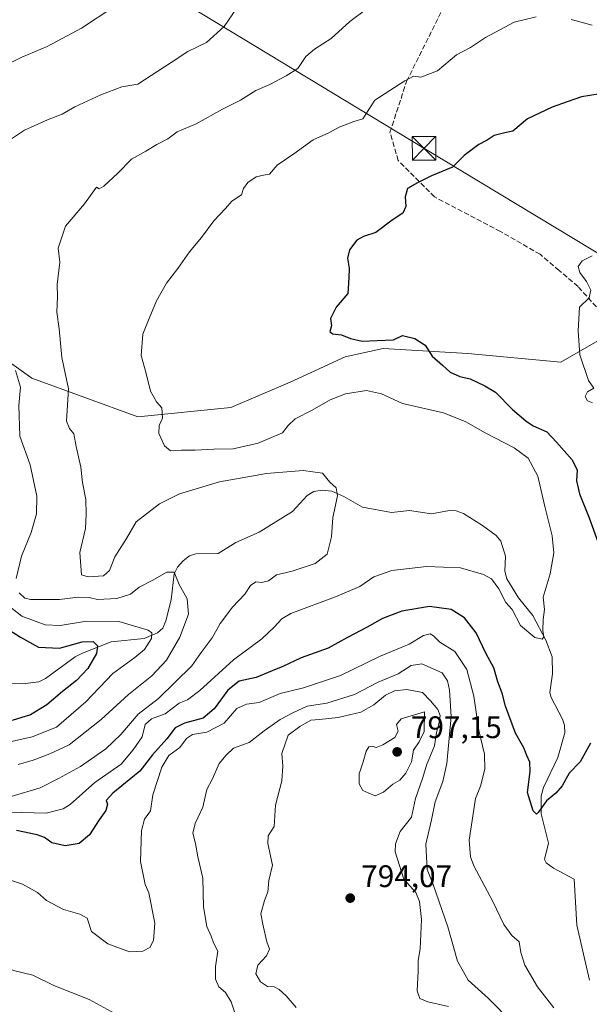
# Model space of a CAD drawing. Units: metres. Extents: x 627443 to 630905, y 4755063 to 4757440.
# Drawn here: x 628422 to 628605, y 4755636 to 4755952 of the extents above; entities that cross this region are included whole.
import ezdxf

# ---------------------------------------------------------------- set-up
doc = ezdxf.new("R2010")
doc.units = ezdxf.units.M
doc.header["$MEASUREMENT"] = 0
doc.linetypes.add('DGN Style 3', pattern=[2.307223, 1.648017, -0.659207])
for name, color, linetype, lineweight in [('Agrupación de edificios CxS', 7, 'Continuous', 0), ('Arbolado forestal CxS', 92, 'Continuous', 0), ('Corriente natural lineal', 142, 'Continuous', 13), ('Curva de nivel maestra', 30, 'Continuous', 30), ('Curva de nivel normal', 30, 'Continuous', 0), ('Municipio CxS', 4, 'Continuous', 0), ('Punto de cota en terreno', 7, 'Continuous', 0), ('Rótulo de punto de cota en terreno', 7, 'Continuous', 0), ('Senda', 7, 'DGN Style 3', 0), ('Tendido', 6, 'Continuous', 0), ('Torre de tendido puntual', 7, 'Continuous', 0)]:
    doc.layers.add(name, color=color, linetype=linetype, lineweight=lineweight)
doc.styles.add('Style-Arial', font='txt')

# ---------------------------------------------------------------- blocks, each defined once
blk = doc.blocks.new('5PATER')
at = {"layer": 'Agrupación de edificios CxS', "linetype": 'Continuous', "lineweight": 0}
h = blk.add_hatch(color=51, dxfattribs=at)
edge = h.paths.add_edge_path()
edge.add_ellipse((0, 0), major_axis=(-0.11, -0.111), ratio=0.999422, start_angle=0, end_angle=360)
blk = doc.blocks.new('5TTEND')
at = {"layer": 'Municipio CxS', "color": 7, "linetype": 'Continuous', "lineweight": 0}
for p, q in [((-0.375, 0.3754), (0.375, -0.3746)), ((0.372, 0.3784), (-0.372, -0.3776))]:
    blk.add_line(p, q, dxfattribs=at)
at = {"layer": 'Municipio CxS', "color": 7, "linetype": 'Continuous', "lineweight": 0, "flags": 128}
blk.add_lwpolyline([(-0.375, -0.3746), (0.375, -0.3746), (0.375, 0.3754), (-0.375, 0.3754), (-0.372, -0.3776)], dxfattribs=at)

msp = doc.modelspace()

# ---------------------------------------------------------------- linework, layer by layer
at = {"layer": 'Arbolado forestal CxS', "color": 92, "linetype": 'Continuous', "lineweight": 0}
for points in [[(628618.6587, 4755855.4601, 781.9574), (628595.4911, 4755842.1277, 779.0655), (628565.6381, 4755844.8423, 776.7516), (628538.4981, 4755846.4989, 774.7678), (628526.2859, 4755843.7841, 775.1672), (628508.6447, 4755835.6375, 773.3836), (628489.6465, 4755827.4919, 772.5565), (628459.7933, 4755824.4895, 768.833), (628425.8695, 4755836.9973, 761.8588), (628406.8717, 4755850.5747, 755.5398)], [(628406.8717, 4755850.5747, 755.5398), (628425.8695, 4755836.9973, 761.8588), (628459.7933, 4755824.4895, 768.833), (628489.6465, 4755827.4919, 772.5565), (628508.6447, 4755835.6375, 773.3836), (628526.2859, 4755843.7841, 775.1672), (628538.4981, 4755846.4989, 774.7678), (628565.6381, 4755844.8423, 776.7516), (628595.4911, 4755842.1277, 779.0655), (628618.6587, 4755855.4601, 781.9574)], [(628618.6587, 4755855.4601, 781.9574), (628595.4911, 4755842.1277, 779.0655), (628565.6381, 4755844.8423, 776.7516), (628538.4981, 4755846.4989, 774.7678), (628526.2859, 4755843.7841, 775.1672), (628508.6447, 4755835.6375, 773.3836), (628489.6465, 4755827.4919, 772.5565), (628459.7933, 4755824.4895, 768.833), (628425.8695, 4755836.9973, 761.8588), (628406.8717, 4755850.5747, 755.5398)]]:
    msp.add_polyline3d(points, dxfattribs=at)
at = {"layer": 'Corriente natural lineal', "color": 142, "linetype": 'Continuous', "lineweight": 13}
msp.add_polyline3d([(628604.6734, 4755643.749, 778.5653), (628600.6415, 4755661.4235, 777.8134), (628599.8101, 4755676.1501, 777.404), (628593.1578, 4755679.7171, 776.513), (628590.8091, 4755681.4426, 776.333), (628590.2052, 4755682.4507, 776.2602), (628591.5075, 4755687.7336, 775.9053), (628589.2062, 4755697.0865, 775.6082), (628589.1971, 4755702.882, 774.9504), (628589.8918, 4755705.542, 774.6711), (628594.4898, 4755715.241, 773.8457), (628596.7424, 4755723.0757, 773.306), (628596.638, 4755725.541, 773.1065), (628596.0656, 4755727.5427, 772.9213), (628592.3477, 4755734.4606, 771.6836), (628591.9426, 4755736.0393, 771.5569), (628592.8411, 4755742.063, 771.0098), (628592.6831, 4755747.5149, 770.5255), (628590.6852, 4755752.8552, 770.4683), (628586.4736, 4755760.7858, 769.79), (628581.9609, 4755766.4766, 769.4658), (628578.1766, 4755772.5184, 769.622), (628577.5258, 4755775.0172, 769.2855), (628577.7359, 4755779.7943, 768.821), (628576.296, 4755784.6215, 768.6683), (628574.7078, 4755786.4942, 768.5576), (628570.384, 4755789.6562, 768.3546), (628564.2914, 4755793.4886, 767.9764), (628561.8908, 4755794.4021, 767.7741), (628559.8219, 4755794.4449, 767.6271), (628554.0126, 4755793.3984, 767.2052), (628547.0096, 4755794.4454, 766.8947), (628541.137, 4755793.8365, 766.7062), (628531.9108, 4755795.5832, 765.9927), (628525.9299, 4755798.9846, 765.4789), (628522.0879, 4755800.6306, 765.204), (628518.9923, 4755800.9513, 765.062), (628516.2938, 4755800.5738, 764.8855), (628514.1447, 4755799.3147, 764.686), (628509.4502, 4755794.1276, 764.2208), (628498.7852, 4755787.5113, 763.29), (628491.3046, 4755784.2132, 763.0131), (628485.5862, 4755780.6549, 762.4758), (628478.4017, 4755780.5657, 761.5132), (628476.4594, 4755779.8751, 761.2866), (628474.3493, 4755778.3051, 760.9485), (628472.5879, 4755776.302, 760.5236), (628471.5275, 4755774.1886, 760.2997), (628470.5411, 4755765.8412, 759.1366), (628468.8634, 4755759.0289, 757.5879), (628467.8217, 4755756.6696, 757.1327), (628466.1983, 4755755.1956, 756.868), (628461.9209, 4755753.3437, 754.9409), (628451.2858, 4755752.3391, 751.6875), (628442.1267, 4755748.6953, 749.3105), (628439.7518, 4755747.4597, 748.7659), (628430.2167, 4755740.5713, 747.3154), (628428.0961, 4755739.5019, 747.0587), (628422.995, 4755738.8588, 746.3552), (628416.0582, 4755739.0375, 745.5777)], dxfattribs=at)
at = {"layer": 'Curva de nivel maestra', "color": 30, "linetype": 'Continuous', "lineweight": 30, "flags": 128}
for points, elevation in [([(628607.42, 4755928.0701), (628602.08, 4755927.2201), (628597.55, 4755925.5901), (628592.74, 4755923.9601), (628584.81, 4755920.2001), (628580.14, 4755916.2501), (628577.48, 4755915.6801), (628574.14, 4755914.8001), (628571.81, 4755913.3701), (628569.14, 4755911.9201), (628564.48, 4755908.4001), (628560.7, 4755904.7001), (628553.98, 4755901.8501), (628549.5, 4755899.6301), (628546.34, 4755897.8401), (628545.52, 4755895.1501), (628545.82, 4755892.0201), (628544.85, 4755889.8801), (628541.39, 4755887.7001), (628536.14, 4755883.6901), (628532.24, 4755882.4401), (628530.1, 4755881.2301), (628527.68, 4755878.1001), (628527.08, 4755875.4701), (628527.66, 4755872.2301), (628527.46, 4755869.1401), (628527.15, 4755864.1001), (628523.4, 4755859.7701), (628521.67, 4755856.1001), (628521.95, 4755853.7701), (628521.42, 4755851.9701), (628522.27, 4755851.1501), (628525.12, 4755850.9001), (628528.05, 4755849.6401), (628531.81, 4755848.7901), (628536.64, 4755848.9901), (628541.8, 4755849.2901), (628544.68, 4755850.6401), (628548.62, 4755849.7001), (628551.96, 4755847.5901), (628554.27, 4755843.9801), (628557.49, 4755841.1001), (628560.05, 4755838.9201), (628563.12, 4755837.5001), (628566.39, 4755836.7401), (628571.13, 4755834.5301), (628574.49, 4755832.5001), (628579.94, 4755826.9001), (628584.29, 4755823.2501), (628586.62, 4755821.6001), (628591.02, 4755819.6901), (628594.06, 4755816.3701), (628599.06, 4755810.8201), (628600.69, 4755807.4801), (628600.46, 4755803.9501), (628601.44, 4755799.8101), (628604.59, 4755792.1201), (628607.33, 4755784.4601)], 775), ([(628604.95, 4755719.8201), (628601.67, 4755713.8501), (628598.14, 4755710.1301), (628595.88, 4755706.0801), (628593.92, 4755703.7401), (628590.84, 4755701.2401), (628588.17, 4755697.5101), (628587.65, 4755697.0401), (628586.65, 4755698.0801), (628584.78, 4755704.0201), (628585.67, 4755710.7601), (628585.56, 4755713.7101), (628584.53, 4755715.7901), (628583.61, 4755718.2601), (628580.97, 4755723.0301), (628577.76, 4755731.6401), (628576.64, 4755735.8901), (628575.33, 4755739.4501), (628574.02, 4755744.0001), (628571.56, 4755748.5201), (628568.34, 4755755.2201), (628564.55, 4755760.0701), (628560.31, 4755762.7001), (628553.32, 4755763.7101), (628544.51, 4755762.1201), (628538.28, 4755759.8501), (628533.34, 4755757.0001), (628527.11, 4755753.7201), (628520.9, 4755750.2901), (628512.2, 4755747.2401), (628506.35, 4755744.3601), (628502.92, 4755743.0001), (628497.75, 4755740.8701), (628492.37, 4755739.6601), (628488.7, 4755736.8001), (628484.36, 4755730.7701), (628480.8, 4755727.8201), (628474.81, 4755726.2301), (628471.81, 4755724.6801), (628469.14, 4755721.1801), (628464.53, 4755716.0701), (628460.47, 4755710.8601), (628451.84, 4755703.7401), (628449.7, 4755701.4101), (628450.16, 4755700.2001), (628449.54, 4755698.1901), (628447.4, 4755695.1801), (628444.3, 4755690.3501), (628441, 4755687.5601), (628436.57, 4755686.8301), (628432.28, 4755687.7801), (628429.93, 4755689.5201), (628427.54, 4755690.4001), (628420.91, 4755691.8201)], 775), ([(628416.29, 4755757.5201), (628422.18, 4755753.8301), (628427.95, 4755750.5701), (628434.68, 4755750.3101), (628441.98, 4755752.3401), (628445.54, 4755752.4701), (628446.89, 4755751.0101), (628446.62, 4755748.5301), (628443.8, 4755743.8001), (628440.16, 4755739.8701), (628435.69, 4755736.3601), (628430.64, 4755732.0701), (628425.45, 4755728.9001), (628419.53, 4755727.1201)], 750)]:
    msp.add_lwpolyline(points, dxfattribs=dict(at, elevation=elevation))
at = {"layer": 'Curva de nivel normal', "color": 30, "linetype": 'Continuous', "lineweight": 0, "flags": 128}
for points, elevation in [([(628452.1, 4755956.16), (628441.82, 4755949.25), (628430.72, 4755943.38), (628422.62, 4755940), (628418.38, 4755937.83)], 755), ([(628533.3, 4755955.44), (628527.84, 4755951.37), (628521.81, 4755945.94), (628516.48, 4755942.57), (628513.74, 4755940.14), (628511.19, 4755936.36), (628507.4, 4755934.01), (628502.14, 4755931.22), (628497.64, 4755929.28), (628492.78, 4755926.13), (628486.99, 4755923.23), (628478.58, 4755918.61), (628472.5, 4755915.97), (628469.48, 4755913.79), (628465.97, 4755911.97), (628462.41, 4755909.82), (628457.78, 4755907.25), (628453.48, 4755902.69), (628448.96, 4755898.53), (628447.43, 4755897.68), (628446.54, 4755898.22), (628442.78, 4755892.9), (628436.67, 4755885.7), (628434.25, 4755878.72), (628434.84, 4755874.22), (628433.99, 4755867.05), (628434.12, 4755863.1), (628433.86, 4755858.1), (628434.58, 4755852.77), (628435.5, 4755843.53), (628437.6, 4755833.48), (628436.95, 4755823.16), (628437.91, 4755820.74), (628439.28, 4755819.04), (628440.06, 4755815), (628441.53, 4755808.42), (628442.15, 4755803.44), (628443.15, 4755797.99), (628443.27, 4755793.28), (628443.09, 4755788.72), (628441.23, 4755780.99), (628441.81, 4755773.84), (628443.87, 4755773.23), (628448.85, 4755773.55), (628450.78, 4755775.25), (628452.48, 4755779.57), (628456.21, 4755785.45), (628459.33, 4755790.8), (628466.75, 4755796.64), (628473.22, 4755799.84), (628486.08, 4755803.64), (628501.14, 4755806.31), (628512.81, 4755807.33), (628519.04, 4755806.46), (628521.42, 4755803.58), (628523.48, 4755801.77), (628523.88, 4755799.16), (628522.38, 4755792.26), (628521.92, 4755786.03), (628520.51, 4755780.47), (628516.75, 4755777.43), (628509.28, 4755774.96), (628504.26, 4755773.86), (628501.72, 4755771.91), (628499.46, 4755771.38), (628497.72, 4755771.53), (628495.97, 4755770.38), (628494.18, 4755767.59), (628490.25, 4755763.47), (628486.28, 4755758.24), (628483.72, 4755753.62), (628480.2, 4755748.89), (628477.17, 4755744.66), (628466.45, 4755734.1), (628460, 4755729.1), (628454.43, 4755722.57), (628449.61, 4755717.98), (628441.48, 4755712.33), (628434.36, 4755708.43), (628428.49, 4755705.44), (628419.19, 4755702.65)], 765), ([(628491.48, 4755955.63), (628487.48, 4755949.81), (628481.81, 4755944.66), (628475.88, 4755941.8), (628470.57, 4755938.26), (628459.81, 4755931.29), (628454.75, 4755930.5), (628447.99, 4755927.86), (628439.6, 4755924.05), (628435.57, 4755921.65), (628430.9, 4755919.9), (628423.51, 4755916.54), (628419.28, 4755913.77)], 760), ([(628587.56, 4755952.9), (628580.48, 4755951.18), (628571.3, 4755946.3), (628566.54, 4755943.07), (628562.01, 4755940.74), (628555.9, 4755935.56), (628550.54, 4755933.56), (628548.26, 4755933.9), (628545.47, 4755932.4), (628535.81, 4755926.13), (628532, 4755920.23), (628529.06, 4755919.3), (628524.43, 4755917.5), (628521.09, 4755915.66), (628516.03, 4755913.45), (628509.87, 4755908.95), (628504.52, 4755905.29), (628502.06, 4755902.45), (628500.19, 4755902.11), (628497.8, 4755901.58), (628495.13, 4755899.79), (628493.71, 4755897.77), (628493.06, 4755895.77), (628489.95, 4755893.77), (628487.96, 4755891.44), (628484.19, 4755887.44), (628480.26, 4755882.1), (628476.36, 4755877.44), (628472.64, 4755872.1), (628469.04, 4755867.44), (628465.8, 4755861.77), (628463.46, 4755856.1), (628461.41, 4755851.1), (628460.92, 4755844.24), (628462.47, 4755838.41), (628463.95, 4755832.76), (628465.83, 4755829.33), (628467.58, 4755827.38), (628467.7, 4755824.12), (628466.66, 4755821.77), (628466.6, 4755819.23), (628468.38, 4755815.21), (628470.27, 4755813.63), (628473.8, 4755813.85), (628478.2, 4755813.86), (628484.23, 4755814.19), (628490.36, 4755814.26), (628498.4, 4755816.09), (628506.19, 4755819.35), (628508.05, 4755821.75), (628510.34, 4755823.9), (628515.78, 4755826.71), (628521.48, 4755830), (628526.48, 4755831.94), (628533.14, 4755832.96), (628537.96, 4755831.96), (628544.74, 4755828.8), (628557.85, 4755825.79), (628565.06, 4755822.98), (628571.17, 4755819.36), (628580.5, 4755814.58), (628585.02, 4755811.23), (628588.08, 4755805.48), (628590.32, 4755795.76), (628592.73, 4755786.31), (628593.24, 4755780.87), (628592.09, 4755774.19), (628589.84, 4755766.7), (628590.22, 4755762.68), (628589.78, 4755759.54), (628589.67, 4755755.92), (628590.06, 4755753.94), (628589.55, 4755753.15), (628587.14, 4755753.7), (628582.5, 4755757.61), (628579.91, 4755762.74), (628577.82, 4755764.98), (628575.6, 4755769.28), (628573.26, 4755772.52), (628570.68, 4755773.95), (628563.3, 4755776.02), (628552.46, 4755776.45), (628541.26, 4755775.22), (628535.47, 4755773.16), (628530.98, 4755770.05), (628523.77, 4755766.96), (628508.92, 4755761.37), (628506.06, 4755759.7), (628503.61, 4755757.02), (628499.57, 4755753.29), (628490.53, 4755746.59), (628479.71, 4755736.69), (628475.76, 4755733.71), (628473.05, 4755732.63), (628468.58, 4755729.22), (628464.27, 4755727.66), (628462.14, 4755725.74), (628461.2, 4755721.84), (628458.36, 4755717.67), (628454.5, 4755713.05), (628446.04, 4755707.22), (628438.12, 4755700.17), (628435.85, 4755698.7), (628430.42, 4755697.36), (628418.82, 4755697.64)], 770), ([(628605.52, 4755950.19), (628598.82, 4755952.04)], 770), ([(628605.59, 4755829.07), (628604.03, 4755829.62), (628603.34, 4755831.1), (628604.03, 4755832.6), (628606.05, 4755833.75), (628604.34, 4755836.2), (628601.6, 4755844.42), (628601.04, 4755852.18), (628601.48, 4755859.77), (628604.58, 4755862.77), (628605.1, 4755865.16), (628603.7, 4755868), (628601.56, 4755870.85), (628601.03, 4755872.81), (628602.36, 4755874.56), (628605.48, 4755876.26)], 780), ([(628420.57, 4755839.44), (628422.23, 4755834.04), (628421.65, 4755828.18), (628422.01, 4755818.37), (628425.31, 4755809.1), (628427.47, 4755799.1), (628427.39, 4755793.44), (628425.65, 4755787.44), (628422.56, 4755779.84), (628420.8, 4755772.68)], 760), ([(628421.8, 4755768.04), (628423.6, 4755766.33), (628425.46, 4755765.88), (628434.67, 4755765.92), (628440.75, 4755766.71), (628444.28, 4755766.56), (628446.96, 4755765.92), (628453.14, 4755766.22), (628457.48, 4755767.64), (628460.23, 4755769.83), (628464.49, 4755772.04), (628469.19, 4755774.72), (628471.45, 4755774.66), (628473.06, 4755770.69), (628475.67, 4755766.17), (628476.04, 4755761.17), (628473.36, 4755753.77), (628469.02, 4755746.44), (628464.37, 4755741.44), (628456.88, 4755735.44), (628448.05, 4755727.44), (628437.83, 4755719.24), (628431.66, 4755716.36), (628426.32, 4755714.32), (628421.52, 4755712.91)], 760), ([(628417.18, 4755764.88), (628422.63, 4755760.54), (628430.14, 4755757.73), (628434.97, 4755757.52), (628443.41, 4755758.94), (628453.79, 4755758.87), (628463.12, 4755756.07), (628464.35, 4755755.18), (628464.24, 4755753.38), (628461.94, 4755749.86), (628458.87, 4755747.28), (628451.85, 4755742.15), (628443.18, 4755733.1), (628433.81, 4755724.89), (628425.99, 4755721.8), (628413.57, 4755719.02)], 755), ([(628413.29, 4755677.77), (628422.9, 4755674.53), (628427.66, 4755671.9), (628430.55, 4755669.3), (628436.04, 4755666.46), (628441.2, 4755664.91), (628443.57, 4755663.68), (628445, 4755659.32), (628450.17, 4755655.4), (628457.14, 4755652.82), (628461.48, 4755653.02), (628463.65, 4755654.24), (628464.83, 4755656.51), (628465.24, 4755662.06), (628463.32, 4755671.72), (628462.21, 4755674.44), (628460.71, 4755681.77), (628460.99, 4755691.75), (628462.03, 4755695.43), (628463.86, 4755698.08), (628464.67, 4755703.17), (628467.53, 4755712.12), (628469.78, 4755715.84), (628473.34, 4755718.37), (628475.49, 4755721.33), (628477.42, 4755722.62), (628481.97, 4755723.38), (628487.48, 4755726.19), (628491.59, 4755730.98), (628494.65, 4755732.31), (628498.78, 4755732.84), (628505.52, 4755735.75), (628512.99, 4755737.58), (628524.88, 4755741.49), (628537.33, 4755747.65), (628546.81, 4755751.55), (628551.48, 4755754.4), (628553.61, 4755754.94), (628554.69, 4755754.26), (628556.64, 4755752.22), (628561.54, 4755749.27), (628565.36, 4755743.44), (628567.55, 4755734.87), (628569.16, 4755723.85), (628571, 4755716.3), (628571.07, 4755711.41), (628569.7, 4755705.99), (628568.08, 4755702.01), (628566.13, 4755688.67), (628566.5, 4755683.35), (628567.62, 4755680.41), (628573.73, 4755668.98), (628577.16, 4755661.64), (628579.81, 4755658.12), (628582.08, 4755656.04), (628582.68, 4755652.64), (628583.95, 4755648.58), (628587.95, 4755641.58), (628593.19, 4755634.82)], 780), ([(628580.27, 4755629.73), (628572.2, 4755637.95), (628565.75, 4755643.71), (628562.36, 4755649.86), (628559.3, 4755660.89), (628554.51, 4755674.47), (628552.67, 4755679.3), (628552.18, 4755687.37), (628553.99, 4755695.2), (628555.16, 4755700.99), (628557.65, 4755707.52), (628558.98, 4755713.26), (628560.35, 4755728.31), (628559.74, 4755736.77), (628559.18, 4755739.77), (628557.39, 4755742.39), (628550.93, 4755745.28), (628547.47, 4755744.78), (628543.32, 4755742.01), (628536.92, 4755739.33), (628529.34, 4755735.42), (628520.48, 4755732.67), (628514.14, 4755731.68), (628509.79, 4755729.62), (628505.44, 4755727.39), (628500.3, 4755723.72), (628495.52, 4755720), (628490.56, 4755718.15), (628488.13, 4755715.92), (628485.89, 4755713.23), (628483.79, 4755708.34), (628481.96, 4755704.95), (628480.66, 4755699.27), (628478.24, 4755694.05), (628477.44, 4755690.92), (628478.28, 4755687.65), (628479.12, 4755683.34), (628480.72, 4755676.52), (628480.91, 4755667.3), (628481.92, 4755660.95), (628483.38, 4755657.85), (628484.13, 4755655.71), (628485.48, 4755653.09), (628484.73, 4755648.1), (628484.78, 4755644.06), (628485.82, 4755641.63), (628487.94, 4755639.81), (628489.76, 4755636.79), (628491.45, 4755631.7)], 785), ([(628559.49, 4755635.33), (628552.86, 4755636.82), (628550.24, 4755637.85), (628549.46, 4755640.36), (628549.7, 4755646.67), (628549.75, 4755650.1), (628550.42, 4755653.77), (628550.78, 4755663.26), (628550.2, 4755668.95), (628548.94, 4755671.84), (628545.12, 4755676.14), (628542.38, 4755684.95), (628542.45, 4755687.52), (628544.01, 4755691.44), (628547.59, 4755696.1), (628548.85, 4755702.09), (628551.18, 4755708.73), (628552.46, 4755712.74), (628554.97, 4755718.93), (628555.57, 4755723.2), (628556.49, 4755726.45), (628556.74, 4755728.7), (628556, 4755730.63), (628553.7, 4755733.43), (628551.09, 4755736.03), (628546.14, 4755737.01), (628542.1, 4755736.6), (628539.22, 4755735.25), (628535.56, 4755732.1), (628531.31, 4755729.77), (628524.04, 4755728.02), (628518.08, 4755727.42), (628515.28, 4755727.22), (628511.78, 4755725.18), (628508.07, 4755722.34), (628505.98, 4755716.49), (628506.36, 4755712.39), (628505.98, 4755707.68), (628504, 4755699.95), (628503.56, 4755693.04), (628501.67, 4755690.05), (628501.58, 4755687.62), (628503.06, 4755680.65), (628501.89, 4755675.77), (628501.54, 4755672.1), (628500.45, 4755669.26), (628499.28, 4755665.07), (628500.08, 4755661.17), (628501.25, 4755656.06), (628502.08, 4755653.68), (628501.1, 4755651.54), (628498.35, 4755648.51), (628497.65, 4755645.74), (628499.15, 4755643.2), (628501.42, 4755641.72), (628503.6, 4755641.56), (628505.13, 4755640.75), (628507.37, 4755638.66), (628510.61, 4755635.01)], 790), ([(628551.81, 4755729.83), (628544.29, 4755727.66), (628542.76, 4755725.75), (628543.36, 4755723.69), (628542.25, 4755721.6), (628538.42, 4755719.23), (628536.32, 4755718.46), (628535.03, 4755718.83), (628533.89, 4755718.66), (628533.07, 4755717.28), (628532.11, 4755713.77), (628530.85, 4755709.92), (628530.84, 4755706.77), (628531.98, 4755704.63), (628533.89, 4755703.71), (628535.94, 4755702.88), (628538.57, 4755704.1), (628541.58, 4755706.67), (628543.81, 4755707.96), (628545.83, 4755710.16), (628547.56, 4755713.81), (628548.22, 4755717.58), (628550.03, 4755720.28), (628551.64, 4755723.52), (628551.81, 4755729.83)], 795), ([(628456, 4755631.1), (628444.19, 4755637.55), (628432.93, 4755641.98), (628426.15, 4755645.32), (628419.98, 4755646.86), (628417.52, 4755648), (628415.85, 4755649.94), (628413.28, 4755651.48), (628410.32, 4755651.42), (628407.54, 4755649.9), (628403.52, 4755648.52), (628398.64, 4755645.94), (628396.03, 4755644.18), (628394.51, 4755644.46), (628392.12, 4755643.66), (628390.7, 4755641.45), (628389.38, 4755638.13), (628386.03, 4755635.89)], 785)]:
    msp.add_lwpolyline(points, dxfattribs=dict(at, elevation=elevation))
at = {"layer": 'Senda', "color": 7, "linetype": 'DGN Style 3', "lineweight": 0}
msp.add_polyline3d([(628606.8701, 4755859.8201, 787.6123), (628601.0001, 4755866.3401, 790.3735), (628594.9201, 4755871.5201, 790.7553), (628588.8401, 4755876.7101, 786.7139), (628576.1523, 4755884.0221, 783.9969), (628554.9855, 4755895.1347, 788.0059), (628543.3439, 4755906.7763, 778.6003), (628540.6981, 4755915.7723, 772.2056), (628545.9897, 4755932.1765, 787.8697), (628558.1605, 4755956.5181, 782.2047)], dxfattribs=at)
at = {"layer": 'Tendido', "color": 6, "linetype": 'Continuous', "lineweight": 0}
msp.add_polyline3d([(627458.2101, 4756570.6991, 713.8332), (627623.6721, 4756470.843, 706.4731), (627796.8157, 4756367.1261, 695.5655), (627977.844, 4756258.1175, 707.986), (628080.71, 4756194.93, 703.158), (628192.37, 4756128.13, 705.0819), (628385.21, 4756011.51, 740.4794), (628551.6, 4755910.71, 775.8112), (628720.37, 4755808.82, 805.539), (628871.16, 4755718, 831.1528), (629020.14, 4755628.97, 827.9442), (629202.16, 4755519.15, 832.6197), (629393.82, 4755404.55, 837.3338), (629561.4313, 4755303.3931, 852.344), (629676.05, 4755234.56, 865.1178), (629766.8, 4755180.02, 871.5943), (629875.48, 4755114.61, 882.3052), (629886.1064, 4755108.1684, 880.4228)], dxfattribs=at)

# ---------------------------------------------------------------- block references
at = {"layer": 'Punto de cota en terreno', "color": 7, "linetype": 'Continuous', "lineweight": 0, "xscale": 10, "yscale": 10, "zscale": 10}
for p in [(628543, 4755717, 797.15), (628527.95, 4755670.07, 794.07)]:
    msp.add_blockref('5PATER', p, dxfattribs=at)
at = {"layer": 'Torre de tendido puntual', "color": 7, "linetype": 'Continuous', "lineweight": 0, "xscale": 10, "yscale": 10, "zscale": 10}
msp.add_blockref('5TTEND', (628551.6, 4755910.71, 775.8112), dxfattribs=at)

# ---------------------------------------------------------------- texts
at = {"layer": 'Rótulo de punto de cota en terreno', "color": 7, "linetype": 'Continuous', "lineweight": 0, "style": 'Style-Arial'}
for s, p in [('797,15', (628547.4097, 4755721.4097)), ('794,07', (628531.4778, 4755673.5978))]:
    msp.add_text(s, height=7, dxfattribs=at).set_placement(p)

doc.saveas('drawing.dxf')
